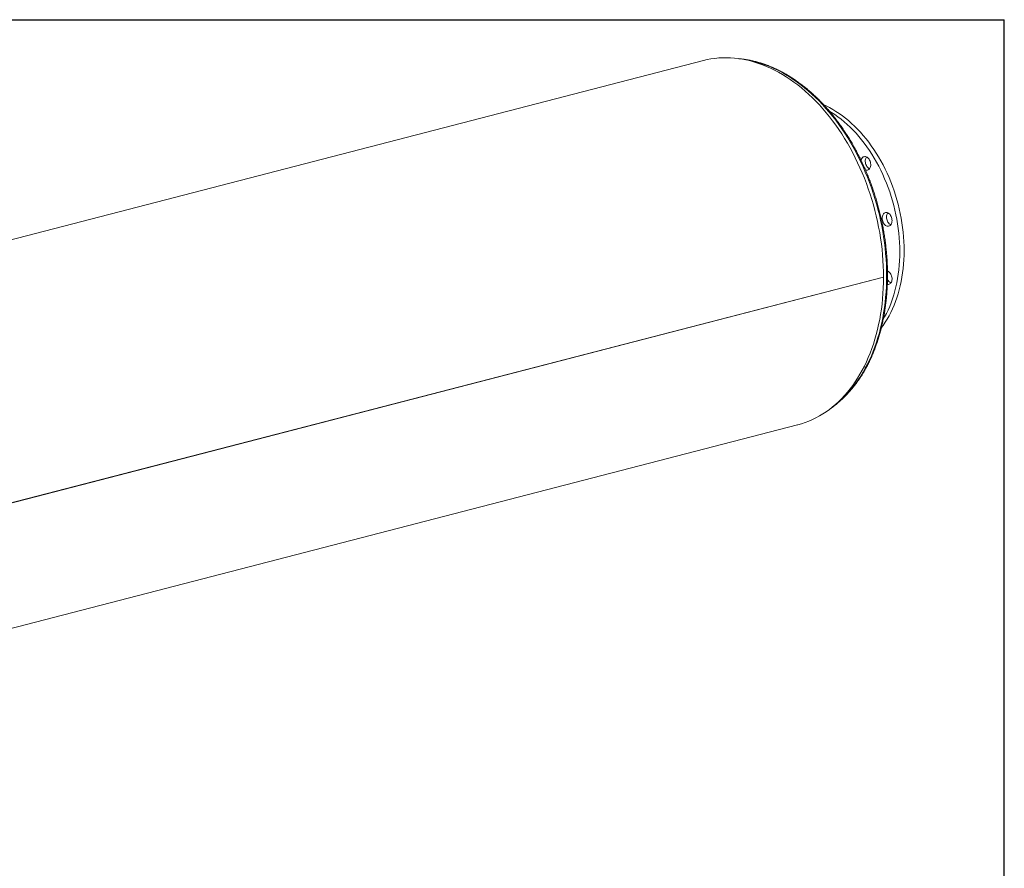
# Model space of a CAD drawing. Units: inches. Extents: x 0.5 to 10.5, y 0.5 to 7.9.
# Drawn here: x 7.2 to 10.5, y 5 to 7.9 of the extents above; entities that cross this region are included whole.
import ezdxf

# ---------------------------------------------------------------- set-up
doc = ezdxf.new("R2010")
doc.units = ezdxf.units.IN
doc.header["$MEASUREMENT"] = 0
doc.layers.add('FORMAT', color=7, linetype='Continuous')

msp = doc.modelspace()

# ---------------------------------------------------------------- linework, layer by layer
at = {"color": 7, "linetype": 'Continuous', "lineweight": 15}
for p, q in [((9.490211, 7.737964), (6.013603, 6.838152)), ((10.094728, 7.011359), (6.61812, 6.111546)), ((10.094728, 7.011318), (6.61812, 6.111506)), ((10.094728, 7.011318), (10.09465, 7.011339)), ((6.329932, 5.615949), (9.80654, 6.515762))]:
    msp.add_line(p, q, dxfattribs=at)
at = {"color": 7, "linetype": 'Continuous', "lineweight": 15, "flags": 128}
for points in [[(10.094728, 7.011359), (10.094524, 7.029827), (10.093913, 7.048384), (10.092895, 7.067012), (10.091472, 7.085695), (10.089644, 7.104416), (10.087414, 7.123157), (10.084784, 7.141901), (10.081755, 7.160632), (10.07833, 7.179332), (10.074514, 7.197984), (10.070308, 7.216571), (10.065718, 7.235076), (10.060747, 7.253483), (10.055399, 7.271774), (10.04968, 7.289933), (10.043595, 7.307943), (10.03715, 7.325788), (10.030349, 7.343451), (10.023201, 7.360917), (10.01571, 7.378169), (10.007884, 7.395192), (9.99973, 7.41197), (9.991255, 7.428488), (9.982468, 7.44473), (9.973375, 7.460683), (9.963987, 7.476331), (9.95431, 7.49166), (9.944354, 7.506656), (9.934128, 7.521306), (9.923641, 7.535596), (9.912904, 7.549513), (9.901924, 7.563045), (9.890714, 7.576178), (9.879282, 7.588901), (9.86764, 7.601203), (9.855797, 7.613072), (9.843766, 7.624498), (9.831556, 7.635469), (9.819179, 7.645977), (9.806646, 7.65601), (9.793969, 7.665561), (9.781159, 7.674621), (9.768227, 7.68318), (9.755187, 7.691232), (9.742048, 7.698769), (9.728825, 7.705785), (9.715528, 7.712272), (9.70217, 7.718225), (9.688762, 7.723638), (9.675318, 7.728507), (9.661849, 7.732827), (9.648368, 7.736594), (9.634887, 7.739804), (9.621419, 7.742456), (9.607974, 7.744545), (9.594567, 7.746072), (9.581209, 7.747033), (9.567912, 7.747428), (9.554689, 7.747257), (9.541551, 7.74652), (9.52851, 7.745218), (9.515579, 7.743352), (9.502769, 7.740923), (9.490211, 7.737964)], [(9.894392, 7.589032), (9.902177, 7.5855), (9.913245, 7.580001), (9.924236, 7.573974), (9.935135, 7.567429), (9.945928, 7.560372), (9.956601, 7.552815), (9.967139, 7.544765), (9.977528, 7.536235), (9.987756, 7.527236), (9.997807, 7.517779), (10.00767, 7.507876), (10.017331, 7.497542), (10.026778, 7.486789), (10.035997, 7.475632), (10.044977, 7.464085), (10.053707, 7.452164), (10.062173, 7.439884), (10.070366, 7.427261), (10.078274, 7.414313), (10.085887, 7.401056), (10.093195, 7.387508), (10.100189, 7.373687), (10.106858, 7.35961), (10.113195, 7.345297), (10.119191, 7.330766), (10.124838, 7.316037), (10.130129, 7.301128), (10.135056, 7.286061), (10.139613, 7.270853), (10.143794, 7.255526), (10.147594, 7.2401), (10.151008, 7.224594), (10.154031, 7.209031), (10.156658, 7.193429), (10.158888, 7.17781), (10.160716, 7.162194), (10.16214, 7.146602), (10.163159, 7.131054), (10.16377, 7.115571), (10.163974, 7.100174)], [(9.913012, 7.568118), (9.920404, 7.563616), (9.931197, 7.55656), (9.941869, 7.549002), (9.952407, 7.540953), (9.962797, 7.532423), (9.973024, 7.523423), (9.983076, 7.513966), (9.992939, 7.504064), (10.0026, 7.493729), (10.012046, 7.482976), (10.021266, 7.471819), (10.030246, 7.460272), (10.038975, 7.448351), (10.047442, 7.436071), (10.055634, 7.423449), (10.063543, 7.410501), (10.071156, 7.397244), (10.078464, 7.383696), (10.085457, 7.369874), (10.092127, 7.355798), (10.098464, 7.341484), (10.10446, 7.326954), (10.110107, 7.312224), (10.115397, 7.297316), (10.120324, 7.282248), (10.124882, 7.26704), (10.129063, 7.251713), (10.132863, 7.236287), (10.136277, 7.220782), (10.139299, 7.205218), (10.141927, 7.189616), (10.144156, 7.173997), (10.145984, 7.158381), (10.147409, 7.142789), (10.148427, 7.127241), (10.149039, 7.111759), (10.149243, 7.096361)], [(10.02691, 7.414431), (10.029257, 7.415353), (10.031751, 7.415716), (10.034329, 7.415513), (10.036929, 7.414747), (10.039486, 7.413438), (10.041937, 7.411617), (10.044223, 7.409331), (10.046286, 7.406634), (10.048076, 7.403594), (10.049549, 7.400285), (10.050668, 7.396789), (10.051407, 7.393192), (10.051746, 7.389582), (10.051678, 7.386048), (10.051204, 7.382678), (10.050336, 7.379554), (10.049095, 7.376753), (10.047512, 7.374344), (10.045626, 7.372387), (10.043483, 7.37093), (10.041136, 7.370008), (10.038642, 7.369644), (10.036064, 7.369848), (10.034258, 7.37032)], [(10.047729, 7.374623), (10.045638, 7.375736), (10.043187, 7.377556), (10.040902, 7.379843), (10.038838, 7.382539), (10.037048, 7.385579), (10.035575, 7.388888), (10.034456, 7.392384), (10.033717, 7.395982), (10.033378, 7.399592), (10.033446, 7.403125), (10.03392, 7.406496), (10.034788, 7.40962), (10.036029, 7.41242), (10.037395, 7.41455)], [(10.106686, 7.227671), (10.109278, 7.226721), (10.111807, 7.225237), (10.11421, 7.223256), (10.116427, 7.220826), (10.118404, 7.218007), (10.120093, 7.214869), (10.121452, 7.211488), (10.122447, 7.207948), (10.123054, 7.204337), (10.123259, 7.200743), (10.123054, 7.197254), (10.122447, 7.193957), (10.121452, 7.190932), (10.120093, 7.188255), (10.118404, 7.185991), (10.116427, 7.184195), (10.11421, 7.182913), (10.111807, 7.182176), (10.109278, 7.182001), (10.106686, 7.182393), (10.104093, 7.183343), (10.101564, 7.184827), (10.099162, 7.186808), (10.096944, 7.189238), (10.094967, 7.192057), (10.093278, 7.195195), (10.091919, 7.198576), (10.090924, 7.202116), (10.090317, 7.205727), (10.090113, 7.209321), (10.090317, 7.21281), (10.090924, 7.216107), (10.091919, 7.219132), (10.093278, 7.221809), (10.094967, 7.224073), (10.096944, 7.225868), (10.099162, 7.227151), (10.101564, 7.227888), (10.104093, 7.228063), (10.106686, 7.227671)], [(10.119218, 7.186975), (10.118825, 7.187155), (10.116296, 7.188639), (10.113893, 7.190621), (10.111676, 7.193051), (10.109698, 7.19587), (10.108009, 7.199008), (10.106651, 7.202389), (10.105655, 7.205928), (10.105048, 7.20954), (10.104844, 7.213134), (10.105048, 7.216623), (10.105655, 7.21992), (10.106651, 7.222944), (10.108009, 7.225622), (10.108885, 7.226902)], [(10.163974, 7.100174), (10.16377, 7.084882), (10.163159, 7.069716), (10.16214, 7.054695), (10.160716, 7.03984), (10.158888, 7.025171), (10.156658, 7.010706), (10.154031, 6.996464), (10.151008, 6.982465), (10.147594, 6.968727), (10.143794, 6.955267), (10.139613, 6.942105), (10.135056, 6.929256), (10.130129, 6.916739), (10.124838, 6.904569), (10.119191, 6.892763), (10.113195, 6.881335), (10.106858, 6.870303), (10.100189, 6.859678), (10.093195, 6.849477), (10.087602, 6.841927)], [(10.149243, 7.096361), (10.149039, 7.081069), (10.148427, 7.065903), (10.147409, 7.050882), (10.145984, 7.036028), (10.144156, 7.021358), (10.141927, 7.006893), (10.139299, 6.992651), (10.136277, 6.978652), (10.132863, 6.964914), (10.129063, 6.951455), (10.124882, 6.938292), (10.120324, 6.925444), (10.115397, 6.912926), (10.110107, 6.900756), (10.10446, 6.88895), (10.098464, 6.877523), (10.093863, 6.869415)], [(9.80654, 6.515762), (9.806646, 6.515789), (9.819179, 6.519335), (9.831556, 6.523436), (9.843766, 6.528087), (9.855797, 6.533284), (9.86764, 6.539023), (9.879282, 6.545299), (9.890714, 6.552105), (9.901924, 6.559435), (9.912904, 6.567283), (9.923641, 6.575642), (9.934128, 6.584504), (9.944354, 6.59386), (9.95431, 6.603703), (9.963987, 6.614023), (9.973375, 6.624811), (9.982468, 6.636057), (9.991255, 6.647751), (9.99973, 6.659882), (10.007884, 6.672439), (10.01571, 6.685411), (10.023201, 6.698786), (10.030349, 6.712551), (10.03715, 6.726694), (10.043595, 6.741203), (10.04968, 6.756063), (10.055399, 6.771261), (10.060747, 6.786784), (10.065718, 6.802618), (10.070308, 6.818747), (10.074514, 6.835157), (10.07833, 6.851833), (10.081755, 6.868761), (10.084784, 6.885923), (10.087414, 6.903306), (10.089644, 6.920893), (10.091472, 6.938667), (10.092895, 6.956614), (10.093913, 6.974715), (10.094524, 6.992956), (10.094728, 7.011318)], [(10.114972, 7.027181), (10.117115, 7.024614), (10.119002, 7.02168), (10.120585, 7.018452), (10.121826, 7.015009), (10.122694, 7.011436), (10.123168, 7.00782), (10.123236, 7.004251), (10.122896, 7.000817), (10.122158, 6.997602), (10.121038, 6.994685), (10.119565, 6.992139), (10.117775, 6.990025), (10.115712, 6.988397), (10.113426, 6.987293), (10.110975, 6.986742), (10.108418, 6.986756), (10.107457, 6.986905)], [(10.107854, 7.030052), (10.108538, 7.031113), (10.108885, 7.031589)]]:
    msp.add_lwpolyline(points, dxfattribs=at)
at = {"color": 8, "linetype": 'Continuous', "lineweight": 15, "flags": 128}
for points in [[(9.620957, 7.742537), (9.632948, 7.740778), (9.646343, 7.738284), (9.659754, 7.73523), (9.673167, 7.731619), (9.686572, 7.727455), (9.699954, 7.722741), (9.713303, 7.717481), (9.726606, 7.711681), (9.73985, 7.705345), (9.753023, 7.698481), (9.766113, 7.691093), (9.779109, 7.683188), (9.791998, 7.674775), (9.804768, 7.66586), (9.817407, 7.656453), (9.829904, 7.646561), (9.842248, 7.636194), (9.854427, 7.625361), (9.866429, 7.614072), (9.878244, 7.602338), (9.889861, 7.590169), (9.901269, 7.577577), (9.912458, 7.564574), (9.923416, 7.55117), (9.934135, 7.53738), (9.944605, 7.523214), (9.954815, 7.508687), (9.964756, 7.493812), (9.974419, 7.478602), (9.983796, 7.463072), (9.992877, 7.447235), (10.001654, 7.431107), (10.01012, 7.414702), (10.018265, 7.398035), (10.026084, 7.381122), (10.033568, 7.363978), (10.040711, 7.34662), (10.047506, 7.329062), (10.053947, 7.311322), (10.060027, 7.293415), (10.065742, 7.275358), (10.071087, 7.257168), (10.076055, 7.238862), (10.080643, 7.220455), (10.084846, 7.201966), (10.088661, 7.183412), (10.092083, 7.164809), (10.095111, 7.146174), (10.09774, 7.127525), (10.099969, 7.108879), (10.101795, 7.090253), (10.103218, 7.071665), (10.104235, 7.05313), (10.104845, 7.034667), (10.105049, 7.016293)], [(10.105049, 7.016293), (10.104845, 6.998024), (10.104235, 6.979877), (10.103218, 6.961869), (10.101795, 6.944017), (10.099969, 6.926336), (10.09774, 6.908844), (10.095111, 6.891556), (10.092083, 6.874489), (10.088661, 6.857657), (10.084846, 6.841077), (10.080643, 6.824764), (10.076055, 6.808733), (10.071087, 6.792998), (10.065742, 6.777574), (10.060027, 6.762476), (10.053947, 6.747717), (10.047506, 6.73331), (10.040711, 6.71927), (10.033568, 6.705609), (10.026084, 6.692339), (10.018265, 6.679473), (10.01012, 6.667023), (10.001654, 6.655), (9.992877, 6.643415), (9.983796, 6.63228), (9.974419, 6.621603), (9.964756, 6.611395), (9.954815, 6.601666), (9.944605, 6.592424), (9.934135, 6.583678), (9.923416, 6.575435), (9.923087, 6.575193)]]:
    msp.add_lwpolyline(points, dxfattribs=at)
at = {"color": 7, "linetype": 'Continuous', "lineweight": 15}
for centre, radius, start, end in [((10.035457, 7.400425), 0.016408, 121.391947, 171.182962), ((10.101237, 7.014569), 0.018647, 42.558949, 68.851219), ((10.130022, 7.013009), 0.023925, 201.556634, 243.156014)]:
    msp.add_arc(centre, radius, start, end, dxfattribs=at)
msp.add_open_spline([(9.914516, 6.568774), (9.915456, 6.569393), (9.919951, 6.572352), (9.927791, 6.578115), (9.938018, 6.586074), (9.948001, 6.594522), (9.957753, 6.603408), (9.967259, 6.612736), (9.976513, 6.622496), (9.985506, 6.632679), (9.994231, 6.643279), (10.00268, 6.654285), (10.010846, 6.665688), (10.018723, 6.677479), (10.026302, 6.689649), (10.033578, 6.702185), (10.040545, 6.715079), (10.047196, 6.728318), (10.053526, 6.741892), (10.059531, 6.755789), (10.065204, 6.769997), (10.070542, 6.784505), (10.075539, 6.7993), (10.080192, 6.814369), (10.084498, 6.8297), (10.088452, 6.84528), (10.092052, 6.861096), (10.095295, 6.877134), (10.098177, 6.893382), (10.100698, 6.909826), (10.102855, 6.926452), (10.104647, 6.943246), (10.106072, 6.960194), (10.107129, 6.977282), (10.107817, 6.994497), (10.108069, 7.00816), (10.108112, 7.019137), (10.10805, 7.03014), (10.107731, 7.044884), (10.106983, 7.062453), (10.105868, 7.080079), (10.104385, 7.097746), (10.102537, 7.115439), (10.100326, 7.133144), (10.097752, 7.150847), (10.094818, 7.168534), (10.091527, 7.186188), (10.087882, 7.203796), (10.083885, 7.221344), (10.079539, 7.238817), (10.074849, 7.2562), (10.069818, 7.273479), (10.064451, 7.29064), (10.058751, 7.307669), (10.052723, 7.324552), (10.046372, 7.341274), (10.039705, 7.357823), (10.032724, 7.374184), (10.025438, 7.390344), (10.017851, 7.406289), (10.009969, 7.422007), (10.0018, 7.437483), (9.993349, 7.452707), (9.984624, 7.467664), (9.975632, 7.482343), (9.966379, 7.496731), (9.956873, 7.510816), (9.947123, 7.524587), (9.937136, 7.538032), (9.92692, 7.55114), (9.916483, 7.5639), (9.905834, 7.5763), (9.894981, 7.588332), (9.883934, 7.599984), (9.872701, 7.611247), (9.861292, 7.622111), (9.849716, 7.632567), (9.837982, 7.642605), (9.8261, 7.652218), (9.814081, 7.661398), (9.801934, 7.670135), (9.789668, 7.678423), (9.777296, 7.686254), (9.764826, 7.693623), (9.75227, 7.700521), (9.739638, 7.706944), (9.726941, 7.712885), (9.71419, 7.718341), (9.701396, 7.723305), (9.688569, 7.727774), (9.675722, 7.731744), (9.662864, 7.735213), (9.650008, 7.738173), (9.637163, 7.740639), (9.624346, 7.74255), (9.615008, 7.743697), (9.60996, 7.744049), (9.609159, 7.744105)], degree=3, knots=[0, 0, 0, 0, 0.00284409, 0.01360343, 0.02436897, 0.03514089, 0.04591929, 0.05670412, 0.06749525, 0.07829243, 0.08909537, 0.09990371, 0.11071704, 0.12153495, 0.13235699, 0.14318271, 0.15401169, 0.1648435, 0.17567774, 0.18651402, 0.19735201, 0.20819139, 0.21903186, 0.22987316, 0.24071507, 0.25155738, 0.26239992, 0.27324252, 0.28408504, 0.29492738, 0.30576945, 0.31661121, 0.32745259, 0.33829358, 0.34913414, 0.35997427, 0.36393746, 0.36965789, 0.38049703, 0.39133593, 0.40217444, 0.41301259, 0.4238504, 0.43468791, 0.44552517, 0.4563622, 0.46719906, 0.47803579, 0.48887244, 0.49970905, 0.51054568, 0.52138237, 0.53221916, 0.54305609, 0.55389322, 0.5647306, 0.57556826, 0.58640626, 0.59724463, 0.60808342, 0.61892266, 0.62976238, 0.64060261, 0.65144337, 0.66228468, 0.67312653, 0.68396894, 0.69481189, 0.70565535, 0.71649929, 0.72734367, 0.73818842, 0.74903345, 0.75987866, 0.77072391, 0.78156901, 0.79241379, 0.80325803, 0.8141015, 0.82494394, 0.83578502, 0.84662444, 0.85746182, 0.86829677, 0.87912887, 0.88995769, 0.90078277, 0.91160364, 0.92241986, 0.93323097, 0.94403656, 0.95483626, 0.96562974, 0.97641676, 0.98719717, 0.99797093, 1, 1, 1, 1], dxfattribs=at)
at = {"layer": 'FORMAT'}
for p in [(0.499997, 7.875002), (10.499997, 0.500002)]:
    msp.add_line(p, (10.499997, 7.875002), dxfattribs=at)

doc.saveas('drawing.dxf')
